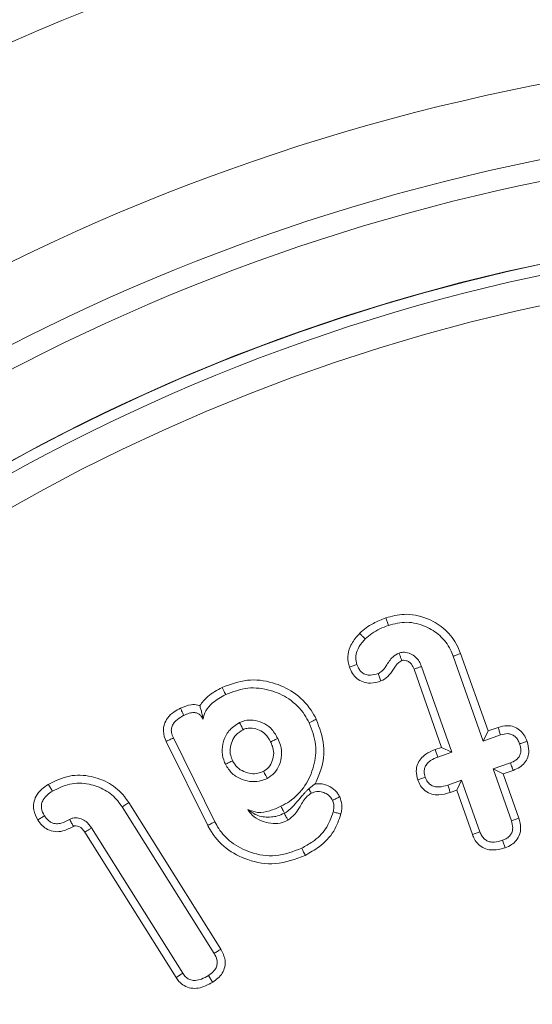
# Model space of a CAD drawing. Units: millimetres. Extents: x -7990 to -565, y 32 to 5282.
# Drawn here: x -4163 to -4156, y 2864 to 2878 of the extents above; entities that cross this region are included whole.
import ezdxf

# ---------------------------------------------------------------- set-up
doc = ezdxf.new("R2010")
doc.units = ezdxf.units.MM
doc.layers.get('0').update_dxf_attribs({"lineweight": 15})

msp = doc.modelspace()

# ---------------------------------------------------------------- linework, layer by layer
at = {"color": 7, "linetype": 'Continuous', "lineweight": 15}
for p, q in [((-4156.704, 2869.101), (-4156.3, 2867.957)), ((-4156.604, 2869.138), (-4156.234, 2868.094)), ((-4156.86, 2867.873), (-4157.232, 2868.927)), ((-4156.723, 2867.808), (-4157.132, 2868.964)), ((-4156.234, 2868.094), (-4156.099, 2868.142)), ((-4159.918, 2866.869), (-4160.477, 2867.999)), ((-4156.234, 2868.094), (-4156.3, 2867.957)), ((-4156.3, 2867.957), (-4156.065, 2868.04)), ((-4160.013, 2866.82), (-4160.574, 2867.953)), ((-4156.948, 2867.842), (-4156.86, 2867.873)), ((-4156.86, 2867.873), (-4156.723, 2867.808)), ((-4156.911, 2867.742), (-4156.723, 2867.808)), ((-4155.932, 2867.664), (-4156.167, 2867.581)), ((-4156.03, 2867.515), (-4156.167, 2867.581)), ((-4156.167, 2867.581), (-4155.92, 2866.883)), ((-4155.895, 2867.563), (-4156.03, 2867.515)), ((-4156.03, 2867.515), (-4155.819, 2866.917)), ((-4156.59, 2867.431), (-4156.778, 2867.365)), ((-4156.656, 2867.295), (-4156.59, 2867.431)), ((-4156.344, 2866.734), (-4156.59, 2867.431)), ((-4156.656, 2867.295), (-4156.743, 2867.264)), ((-4156.444, 2866.697), (-4156.656, 2867.295)), ((-4161.168, 2867.07), (-4159.928, 2865.095)), ((-4161.078, 2867.128), (-4159.836, 2865.151)), ((-4160.351, 2864.828), (-4161.581, 2866.787)), ((-4160.44, 2864.769), (-4161.67, 2866.728))]:
    msp.add_line(p, q, dxfattribs=at)
for radius in [26.1, 25.953, 25.553]:
    msp.add_circle((-4150.094, 2848.855), radius, dxfattribs=at)
for radius, start, end in [(42.225, 0, 218.1792), (42.185, 0, 218.2216), (41.966, 0, 218.4575), (31.949, 0, 234.7786), (31.168, 303.1345, 180), (28.481, 293.5926, 180), (27.481, 288.2406, 180), (27.191, 0, 253.7111), (26.1, 287.2736, 252.7264)]:
    msp.add_arc((-4150.094, 2848.855), radius, start, end, dxfattribs=at)
for points, knots in [([(-4157.965, 2869.409), (-4157.937, 2869.435), (-4157.88, 2869.487), (-4157.762, 2869.559), (-4157.67, 2869.596), (-4157.613, 2869.619)], [0, 0, 0, 0, 0.277395, 0.555429, 1, 1, 1, 1]), ([(-4157.613, 2869.619), (-4157.531, 2869.64), (-4157.35, 2869.688), (-4157.073, 2869.631), (-4156.826, 2869.49), (-4156.675, 2869.312), (-4156.622, 2869.182), (-4156.604, 2869.138)], [0, 0, 0, 0, 0.202026, 0.44961, 0.660772, 0.884022, 1, 1, 1, 1]), ([(-4157.613, 2869.619), (-4157.607, 2869.602), (-4157.595, 2869.568), (-4157.584, 2869.534), (-4157.578, 2869.517)], [0, 0, 0, 0, 0.500045, 1, 1, 1, 1]), ([(-4157.889, 2869.334), (-4157.86, 2869.359), (-4157.802, 2869.413), (-4157.694, 2869.472), (-4157.617, 2869.502), (-4157.578, 2869.517)], [0, 0, 0, 0, 0.315016, 0.65445, 1, 1, 1, 1]), ([(-4157.578, 2869.517), (-4157.496, 2869.538), (-4157.328, 2869.58), (-4157.081, 2869.516), (-4156.874, 2869.387), (-4156.756, 2869.235), (-4156.716, 2869.131), (-4156.704, 2869.101)], [0, 0, 0, 0, 0.234157, 0.477797, 0.687708, 0.910842, 1, 1, 1, 1]), ([(-4158.104, 2868.956), (-4158.115, 2869.001), (-4158.136, 2869.093), (-4158.095, 2869.243), (-4158.026, 2869.343), (-4157.976, 2869.397), (-4157.965, 2869.409)], [0, 0, 0, 0, 0.27596, 0.557571, 0.901708, 1, 1, 1, 1]), ([(-4158.003, 2868.991), (-4158.01, 2869.021), (-4158.025, 2869.082), (-4158, 2869.187), (-4157.948, 2869.27), (-4157.904, 2869.317), (-4157.889, 2869.334)], [0, 0, 0, 0, 0.242345, 0.486596, 0.827612, 1, 1, 1, 1]), ([(-4157.965, 2869.409), (-4157.956, 2869.401), (-4157.94, 2869.384), (-4157.914, 2869.359), (-4157.897, 2869.342), (-4157.889, 2869.334)], [0, 0, 0, 0, 0.329107, 0.66458, 1, 1, 1, 1]), ([(-4157.434, 2869.144), (-4157.463, 2869.128), (-4157.538, 2869.088), (-4157.596, 2868.985), (-4157.655, 2868.901), (-4157.7, 2868.877), (-4157.717, 2868.868)], [0, 0, 0, 0, 0.248962, 0.624946, 0.857736, 1, 1, 1, 1]), ([(-4157.397, 2869.043), (-4157.415, 2869.033), (-4157.453, 2869.011), (-4157.502, 2868.937), (-4157.557, 2868.85), (-4157.628, 2868.791), (-4157.67, 2868.772), (-4157.678, 2868.768)], [0, 0, 0, 0, 0.153246, 0.326681, 0.650745, 0.933801, 1, 1, 1, 1]), ([(-4157.132, 2868.964), (-4157.134, 2868.97), (-4157.146, 2868.999), (-4157.171, 2869.049), (-4157.224, 2869.108), (-4157.298, 2869.145), (-4157.372, 2869.16), (-4157.417, 2869.149), (-4157.434, 2869.144)], [0, 0, 0, 0, 0.04764, 0.239817, 0.432407, 0.648196, 0.867416, 1, 1, 1, 1]), ([(-4157.397, 2869.043), (-4157.398, 2869.045), (-4157.401, 2869.052), (-4157.408, 2869.073), (-4157.42, 2869.105), (-4157.429, 2869.131), (-4157.434, 2869.144)], [0, 0, 0, 0, 0.044859, 0.223964, 0.611982, 1, 1, 1, 1]), ([(-4157.232, 2868.927), (-4157.235, 2868.933), (-4157.247, 2868.961), (-4157.265, 2868.997), (-4157.302, 2869.028), (-4157.334, 2869.042), (-4157.363, 2869.047), (-4157.378, 2869.047), (-4157.382, 2869.047), (-4157.388, 2869.046), (-4157.393, 2869.045), (-4157.397, 2869.043)], [0, 0, 0, 0, 0.0842003, 0.4221585, 0.5239044, 0.7274727, 0.888547, 0.9153808, 0.9294242, 0.9424794, 1, 1, 1, 1]), ([(-4156.604, 2869.138), (-4156.614, 2869.134), (-4156.634, 2869.127), (-4156.667, 2869.115), (-4156.691, 2869.106), (-4156.704, 2869.101)], [0, 0, 0, 0, 0.300019, 0.600013, 1, 1, 1, 1]), ([(-4158.104, 2868.956), (-4158.087, 2868.962), (-4158.053, 2868.973), (-4158.02, 2868.985), (-4158.003, 2868.991)], [0, 0, 0, 0, 0.500152, 1, 1, 1, 1]), ([(-4157.678, 2868.768), (-4157.725, 2868.754), (-4157.804, 2868.731), (-4157.92, 2868.749), (-4158.005, 2868.795), (-4158.068, 2868.869), (-4158.092, 2868.926), (-4158.104, 2868.956)], [0, 0, 0, 0, 0.274306, 0.461794, 0.650558, 0.816415, 1, 1, 1, 1]), ([(-4157.717, 2868.868), (-4157.75, 2868.858), (-4157.804, 2868.842), (-4157.88, 2868.851), (-4157.933, 2868.878), (-4157.976, 2868.927), (-4157.993, 2868.967), (-4158.003, 2868.991)], [0, 0, 0, 0, 0.293531, 0.463762, 0.634814, 0.782529, 1, 1, 1, 1]), ([(-4157.232, 2868.927), (-4157.231, 2868.927), (-4157.224, 2868.93), (-4157.203, 2868.938), (-4157.171, 2868.95), (-4157.145, 2868.959), (-4157.132, 2868.964)], [0, 0, 0, 0, 0.0447278, 0.2239347, 0.6118975, 1, 1, 1, 1]), ([(-4159.819, 2868.68), (-4159.707, 2868.722), (-4159.487, 2868.805), (-4159.144, 2868.761), (-4158.84, 2868.624), (-4158.648, 2868.433), (-4158.572, 2868.293), (-4158.55, 2868.252)], [0, 0, 0, 0, 0.2384143, 0.4683701, 0.6776267, 0.9063548, 1, 1, 1, 1]), ([(-4157.678, 2868.768), (-4157.684, 2868.785), (-4157.697, 2868.818), (-4157.71, 2868.851), (-4157.717, 2868.868)], [0, 0, 0, 0, 0.500096, 1, 1, 1, 1]), ([(-4160.121, 2868.435), (-4160.087, 2868.478), (-4160.004, 2868.581), (-4159.887, 2868.644), (-4159.819, 2868.68)], [0, 0, 0, 0, 0.417746, 1, 1, 1, 1]), ([(-4159.819, 2868.68), (-4159.813, 2868.668), (-4159.802, 2868.645), (-4159.786, 2868.613), (-4159.776, 2868.594), (-4159.771, 2868.584)], [0, 0, 0, 0, 0.3915594, 0.6959156, 1, 1, 1, 1]), ([(-4159.771, 2868.584), (-4159.673, 2868.621), (-4159.479, 2868.695), (-4159.175, 2868.656), (-4158.904, 2868.535), (-4158.732, 2868.366), (-4158.665, 2868.241), (-4158.646, 2868.204)], [0, 0, 0, 0, 0.23681, 0.467521, 0.676538, 0.906577, 1, 1, 1, 1]), ([(-4160.077, 2868.255), (-4160.067, 2868.293), (-4160.045, 2868.376), (-4159.935, 2868.493), (-4159.833, 2868.55), (-4159.771, 2868.584)], [0, 0, 0, 0, 0.2462376, 0.5499858, 1, 1, 1, 1]), ([(-4160.574, 2867.953), (-4160.592, 2867.998), (-4160.62, 2868.073), (-4160.603, 2868.185), (-4160.554, 2868.279), (-4160.475, 2868.351), (-4160.41, 2868.386), (-4160.382, 2868.401)], [0, 0, 0, 0, 0.258671, 0.429606, 0.600169, 0.827413, 1, 1, 1, 1]), ([(-4160.382, 2868.401), (-4160.335, 2868.421), (-4160.26, 2868.453), (-4160.167, 2868.449), (-4160.13, 2868.438), (-4160.121, 2868.435)], [0, 0, 0, 0, 0.569752, 0.894107, 1, 1, 1, 1]), ([(-4160.382, 2868.401), (-4160.376, 2868.389), (-4160.366, 2868.367), (-4160.35, 2868.335), (-4160.34, 2868.315), (-4160.335, 2868.304)], [0, 0, 0, 0, 0.367921, 0.683927, 1, 1, 1, 1]), ([(-4160.121, 2868.435), (-4160.116, 2868.419), (-4160.106, 2868.388), (-4160.092, 2868.337), (-4160.082, 2868.283), (-4160.077, 2868.255)], [0, 0, 0, 0, 0.34417, 0.668949, 1, 1, 1, 1]), ([(-4160.477, 2867.999), (-4160.488, 2868.024), (-4160.506, 2868.066), (-4160.504, 2868.132), (-4160.483, 2868.186), (-4160.434, 2868.246), (-4160.379, 2868.281), (-4160.34, 2868.302), (-4160.335, 2868.304)], [0, 0, 0, 0, 0.208872, 0.354992, 0.500313, 0.655148, 0.950749, 1, 1, 1, 1]), ([(-4160.335, 2868.304), (-4160.312, 2868.315), (-4160.268, 2868.335), (-4160.206, 2868.345), (-4160.155, 2868.337), (-4160.118, 2868.314), (-4160.093, 2868.285), (-4160.082, 2868.264), (-4160.077, 2868.255)], [0, 0, 0, 0, 0.255573, 0.472865, 0.619559, 0.76737, 0.900065, 1, 1, 1, 1]), ([(-4159.069, 2867.994), (-4159.097, 2868.043), (-4159.148, 2868.13), (-4159.272, 2868.21), (-4159.394, 2868.242), (-4159.503, 2868.241), (-4159.561, 2868.217), (-4159.585, 2868.207)], [0, 0, 0, 0, 0.269351, 0.48399, 0.698162, 0.874321, 1, 1, 1, 1]), ([(-4158.55, 2868.252), (-4158.559, 2868.247), (-4158.579, 2868.238), (-4158.611, 2868.222), (-4158.633, 2868.211), (-4158.646, 2868.204)], [0, 0, 0, 0, 0.3001206, 0.6000691, 1, 1, 1, 1]), ([(-4158.55, 2868.252), (-4158.507, 2868.136), (-4158.424, 2867.915), (-4158.464, 2867.606), (-4158.536, 2867.444), (-4158.563, 2867.383)], [0, 0, 0, 0, 0.407189, 0.77606, 1, 1, 1, 1]), ([(-4159.585, 2868.207), (-4159.637, 2868.174), (-4159.734, 2868.111), (-4159.806, 2867.959), (-4159.829, 2867.809), (-4159.801, 2867.705), (-4159.778, 2867.653), (-4159.775, 2867.645)], [0, 0, 0, 0, 0.277526, 0.521377, 0.740622, 0.957359, 1, 1, 1, 1]), ([(-4159.537, 2868.111), (-4159.571, 2868.09), (-4159.635, 2868.051), (-4159.69, 2867.955), (-4159.716, 2867.858), (-4159.71, 2867.766), (-4159.688, 2867.715), (-4159.678, 2867.693)], [0, 0, 0, 0, 0.239877, 0.451973, 0.662787, 0.848853, 1, 1, 1, 1]), ([(-4159.537, 2868.111), (-4159.545, 2868.128), (-4159.561, 2868.16), (-4159.577, 2868.192), (-4159.585, 2868.207)], [0, 0, 0, 0, 0.526373, 1, 1, 1, 1]), ([(-4159.165, 2867.947), (-4159.187, 2867.985), (-4159.225, 2868.051), (-4159.318, 2868.111), (-4159.405, 2868.134), (-4159.481, 2868.135), (-4159.521, 2868.118), (-4159.537, 2868.111)], [0, 0, 0, 0, 0.286415, 0.5024, 0.717021, 0.881965, 1, 1, 1, 1]), ([(-4158.646, 2868.204), (-4158.609, 2868.107), (-4158.536, 2867.918), (-4158.573, 2867.616), (-4158.69, 2867.345), (-4158.861, 2867.168), (-4158.987, 2867.099), (-4159.026, 2867.078)], [0, 0, 0, 0, 0.2339368, 0.4559375, 0.6724439, 0.9002694, 1, 1, 1, 1]), ([(-4156.099, 2868.142), (-4156.058, 2868.153), (-4155.988, 2868.172), (-4155.885, 2868.155), (-4155.807, 2868.111), (-4155.745, 2868.041), (-4155.721, 2867.984), (-4155.708, 2867.953)], [0, 0, 0, 0, 0.256084, 0.439716, 0.62447, 0.795516, 1, 1, 1, 1]), ([(-4156.099, 2868.142), (-4156.093, 2868.125), (-4156.082, 2868.091), (-4156.071, 2868.057), (-4156.065, 2868.04)], [0, 0, 0, 0, 0.500046, 1, 1, 1, 1]), ([(-4160.574, 2867.953), (-4160.558, 2867.961), (-4160.526, 2867.976), (-4160.494, 2867.991), (-4160.477, 2867.999)], [0, 0, 0, 0, 0.500002, 1, 1, 1, 1]), ([(-4159.212, 2867.455), (-4159.177, 2867.477), (-4159.108, 2867.523), (-4159.044, 2867.636), (-4159.009, 2867.765), (-4159.025, 2867.891), (-4159.056, 2867.964), (-4159.069, 2867.994)], [0, 0, 0, 0, 0.199314, 0.396598, 0.61742, 0.8397, 1, 1, 1, 1]), ([(-4159.165, 2867.947), (-4159.148, 2867.955), (-4159.116, 2867.971), (-4159.084, 2867.987), (-4159.069, 2867.994)], [0, 0, 0, 0, 0.526507, 1, 1, 1, 1]), ([(-4156.065, 2868.04), (-4156.034, 2868.049), (-4155.987, 2868.063), (-4155.92, 2868.051), (-4155.87, 2868.023), (-4155.832, 2867.976), (-4155.817, 2867.937), (-4155.809, 2867.918)], [0, 0, 0, 0, 0.292168, 0.453718, 0.61576, 0.810926, 1, 1, 1, 1]), ([(-4159.26, 2867.55), (-4159.236, 2867.566), (-4159.183, 2867.601), (-4159.139, 2867.691), (-4159.117, 2867.791), (-4159.136, 2867.879), (-4159.157, 2867.928), (-4159.165, 2867.947)], [0, 0, 0, 0, 0.1903154, 0.4158172, 0.6463993, 0.8602603, 1, 1, 1, 1]), ([(-4157.181, 2867.434), (-4157.192, 2867.473), (-4157.21, 2867.542), (-4157.19, 2867.642), (-4157.144, 2867.721), (-4157.064, 2867.794), (-4156.992, 2867.824), (-4156.948, 2867.842)], [0, 0, 0, 0, 0.228859, 0.396024, 0.563033, 0.735331, 1, 1, 1, 1]), ([(-4156.948, 2867.842), (-4156.942, 2867.825), (-4156.929, 2867.792), (-4156.917, 2867.758), (-4156.911, 2867.742)], [0, 0, 0, 0, 0.50013, 1, 1, 1, 1]), ([(-4155.809, 2867.918), (-4155.801, 2867.889), (-4155.788, 2867.844), (-4155.796, 2867.779), (-4155.821, 2867.733), (-4155.867, 2867.691), (-4155.907, 2867.674), (-4155.932, 2867.664)], [0, 0, 0, 0, 0.27576, 0.434184, 0.592443, 0.7529, 1, 1, 1, 1]), ([(-4155.708, 2867.953), (-4155.697, 2867.911), (-4155.678, 2867.841), (-4155.695, 2867.738), (-4155.738, 2867.661), (-4155.808, 2867.6), (-4155.865, 2867.576), (-4155.895, 2867.563)], [0, 0, 0, 0, 0.265448, 0.443306, 0.621061, 0.800181, 1, 1, 1, 1]), ([(-4155.708, 2867.953), (-4155.723, 2867.948), (-4155.756, 2867.937), (-4155.79, 2867.925), (-4155.809, 2867.918)], [0, 0, 0, 0, 0.426915, 1, 1, 1, 1]), ([(-4157.08, 2867.469), (-4157.087, 2867.495), (-4157.1, 2867.538), (-4157.089, 2867.6), (-4157.06, 2867.653), (-4157.001, 2867.705), (-4156.944, 2867.728), (-4156.911, 2867.742)], [0, 0, 0, 0, 0.217503, 0.362246, 0.506685, 0.704235, 1, 1, 1, 1]), ([(-4159.678, 2867.693), (-4159.694, 2867.685), (-4159.726, 2867.669), (-4159.758, 2867.653), (-4159.775, 2867.645)], [0, 0, 0, 0, 0.499986, 1, 1, 1, 1]), ([(-4159.775, 2867.645), (-4159.747, 2867.601), (-4159.693, 2867.512), (-4159.557, 2867.437), (-4159.42, 2867.404), (-4159.302, 2867.415), (-4159.238, 2867.443), (-4159.212, 2867.455)], [0, 0, 0, 0, 0.233592, 0.46999, 0.681502, 0.871603, 1, 1, 1, 1]), ([(-4159.678, 2867.693), (-4159.659, 2867.661), (-4159.623, 2867.599), (-4159.529, 2867.543), (-4159.434, 2867.516), (-4159.339, 2867.517), (-4159.286, 2867.539), (-4159.26, 2867.55)], [0, 0, 0, 0, 0.223522, 0.436327, 0.64689, 0.829861, 1, 1, 1, 1]), ([(-4155.895, 2867.563), (-4155.9, 2867.577), (-4155.913, 2867.611), (-4155.925, 2867.644), (-4155.932, 2867.664)], [0, 0, 0, 0, 0.42688, 1, 1, 1, 1]), ([(-4162.163, 2867.374), (-4162.07, 2867.42), (-4161.888, 2867.509), (-4161.59, 2867.495), (-4161.33, 2867.398), (-4161.165, 2867.257), (-4161.097, 2867.156), (-4161.078, 2867.128)], [0, 0, 0, 0, 0.24956, 0.487, 0.702069, 0.918352, 1, 1, 1, 1]), ([(-4159.26, 2867.55), (-4159.251, 2867.532), (-4159.235, 2867.5), (-4159.219, 2867.468), (-4159.212, 2867.455)], [0, 0, 0, 0, 0.588883, 1, 1, 1, 1]), ([(-4157.181, 2867.434), (-4157.164, 2867.439), (-4157.131, 2867.451), (-4157.097, 2867.463), (-4157.08, 2867.469)], [0, 0, 0, 0, 0.500011, 1, 1, 1, 1]), ([(-4156.778, 2867.365), (-4156.817, 2867.353), (-4156.875, 2867.336), (-4156.958, 2867.341), (-4157.012, 2867.366), (-4157.056, 2867.41), (-4157.071, 2867.448), (-4157.08, 2867.469)], [0, 0, 0, 0, 0.331958, 0.499629, 0.668311, 0.816571, 1, 1, 1, 1]), ([(-4162.306, 2866.894), (-4162.328, 2866.938), (-4162.365, 2867.01), (-4162.364, 2867.125), (-4162.328, 2867.224), (-4162.257, 2867.31), (-4162.193, 2867.353), (-4162.163, 2867.374)], [0, 0, 0, 0, 0.255998, 0.42295, 0.590089, 0.80749, 1, 1, 1, 1]), ([(-4162.163, 2867.374), (-4162.153, 2867.359), (-4162.135, 2867.328), (-4162.116, 2867.298), (-4162.106, 2867.283)], [0, 0, 0, 0, 0.500038, 1, 1, 1, 1]), ([(-4162.106, 2867.283), (-4162.031, 2867.321), (-4161.876, 2867.399), (-4161.622, 2867.389), (-4161.394, 2867.309), (-4161.248, 2867.188), (-4161.187, 2867.097), (-4161.168, 2867.07)], [0, 0, 0, 0, 0.23569, 0.480585, 0.691434, 0.907753, 1, 1, 1, 1]), ([(-4158.979, 2866.984), (-4158.967, 2866.991), (-4158.913, 2867.024), (-4158.853, 2867.088), (-4158.788, 2867.166), (-4158.732, 2867.23), (-4158.699, 2867.268), (-4158.672, 2867.294), (-4158.657, 2867.308), (-4158.65, 2867.315)], [0, 0, 0, 0, 0.077892, 0.365581, 0.651308, 0.766234, 0.849526, 0.932997, 1, 1, 1, 1]), ([(-4158.65, 2867.315), (-4158.648, 2867.311), (-4158.638, 2867.291), (-4158.627, 2867.271), (-4158.619, 2867.255)], [0, 0, 0, 0, 0.202963, 1, 1, 1, 1]), ([(-4158.563, 2867.383), (-4158.521, 2867.383), (-4158.442, 2867.383), (-4158.336, 2867.332), (-4158.269, 2867.268), (-4158.243, 2867.22), (-4158.234, 2867.205)], [0, 0, 0, 0, 0.31658, 0.586481, 0.870626, 1, 1, 1, 1]), ([(-4156.743, 2867.264), (-4156.794, 2867.249), (-4156.876, 2867.225), (-4156.995, 2867.238), (-4157.082, 2867.282), (-4157.147, 2867.351), (-4157.17, 2867.406), (-4157.181, 2867.434)], [0, 0, 0, 0, 0.29424, 0.47772, 0.6628, 0.833181, 1, 1, 1, 1]), ([(-4156.743, 2867.264), (-4156.749, 2867.281), (-4156.76, 2867.314), (-4156.772, 2867.348), (-4156.778, 2867.365)], [0, 0, 0, 0, 0.500034, 1, 1, 1, 1]), ([(-4162.215, 2866.951), (-4162.232, 2866.983), (-4162.258, 2867.034), (-4162.256, 2867.111), (-4162.23, 2867.175), (-4162.178, 2867.234), (-4162.13, 2867.267), (-4162.106, 2867.283)], [0, 0, 0, 0, 0.269949, 0.417394, 0.564608, 0.786862, 1, 1, 1, 1]), ([(-4158.932, 2866.89), (-4158.899, 2866.916), (-4158.832, 2866.967), (-4158.762, 2867.088), (-4158.702, 2867.196), (-4158.638, 2867.242), (-4158.619, 2867.255)], [0, 0, 0, 0, 0.2597902, 0.5163483, 0.8572042, 1, 1, 1, 1]), ([(-4158.619, 2867.255), (-4158.594, 2867.264), (-4158.545, 2867.283), (-4158.468, 2867.273), (-4158.398, 2867.243), (-4158.354, 2867.2), (-4158.336, 2867.168), (-4158.331, 2867.158)], [0, 0, 0, 0, 0.230247, 0.462324, 0.674675, 0.903137, 1, 1, 1, 1]), ([(-4158.234, 2867.205), (-4158.25, 2867.197), (-4158.283, 2867.182), (-4158.315, 2867.166), (-4158.331, 2867.158)], [0, 0, 0, 0, 0.500053, 1, 1, 1, 1]), ([(-4158.234, 2867.205), (-4158.222, 2867.171), (-4158.203, 2867.117), (-4158.205, 2867.038), (-4158.213, 2866.996), (-4158.217, 2866.975)], [0, 0, 0, 0, 0.4598946, 0.7261491, 1, 1, 1, 1]), ([(-4161.078, 2867.128), (-4161.087, 2867.122), (-4161.105, 2867.111), (-4161.135, 2867.091), (-4161.156, 2867.078), (-4161.168, 2867.07)], [0, 0, 0, 0, 0.300043, 0.600086, 1, 1, 1, 1]), ([(-4159.026, 2867.078), (-4159.075, 2867.056), (-4159.175, 2867.012), (-4159.333, 2866.981), (-4159.429, 2867.017), (-4159.472, 2867.034)], [0, 0, 0, 0, 0.350237, 0.704339, 1, 1, 1, 1]), ([(-4158.979, 2866.984), (-4158.985, 2866.996), (-4158.996, 2867.017), (-4159.011, 2867.049), (-4159.021, 2867.068), (-4159.026, 2867.078)], [0, 0, 0, 0, 0.378735, 0.689402, 1, 1, 1, 1]), ([(-4158.331, 2867.158), (-4158.325, 2867.141), (-4158.309, 2867.1), (-4158.312, 2867.045), (-4158.32, 2867.01), (-4158.322, 2867.002)], [0, 0, 0, 0, 0.335819, 0.827598, 1, 1, 1, 1]), ([(-4162.306, 2866.894), (-4162.291, 2866.904), (-4162.261, 2866.922), (-4162.23, 2866.941), (-4162.215, 2866.951)], [0, 0, 0, 0, 0.500069, 1, 1, 1, 1]), ([(-4161.876, 2866.902), (-4161.912, 2866.882), (-4161.967, 2866.851), (-4162.054, 2866.84), (-4162.117, 2866.854), (-4162.174, 2866.892), (-4162.2, 2866.929), (-4162.215, 2866.951)], [0, 0, 0, 0, 0.3144826, 0.4837401, 0.655181, 0.7994971, 1, 1, 1, 1]), ([(-4161.581, 2866.787), (-4161.603, 2866.818), (-4161.64, 2866.869), (-4161.707, 2866.907), (-4161.768, 2866.922), (-4161.811, 2866.924), (-4161.851, 2866.915), (-4161.865, 2866.908), (-4161.876, 2866.902)], [0, 0, 0, 0, 0.3229401, 0.5399225, 0.6474041, 0.86472, 0.8978874, 1, 1, 1, 1]), ([(-4158.981, 2866.983), (-4158.981, 2866.983), (-4159.012, 2866.973), (-4159.074, 2866.942), (-4159.196, 2866.929), (-4159.338, 2866.937), (-4159.429, 2867.003), (-4159.472, 2867.034)], [0, 0, 0, 0, 0.0011354, 0.1507275, 0.2971433, 0.6672276, 1, 1, 1, 1]), ([(-4159.472, 2867.034), (-4159.454, 2867.007), (-4159.411, 2866.942), (-4159.298, 2866.883), (-4159.171, 2866.843), (-4159.041, 2866.844), (-4158.967, 2866.875), (-4158.932, 2866.89)], [0, 0, 0, 0, 0.158674, 0.376159, 0.608089, 0.814221, 1, 1, 1, 1]), ([(-4158.981, 2866.983), (-4158.972, 2866.966), (-4158.956, 2866.935), (-4158.94, 2866.904), (-4158.932, 2866.89)], [0, 0, 0, 0, 0.552757, 1, 1, 1, 1]), ([(-4158.322, 2867.002), (-4158.35, 2866.922), (-4158.407, 2866.764), (-4158.575, 2866.607), (-4158.696, 2866.541), (-4158.746, 2866.513)], [0, 0, 0, 0, 0.376872, 0.743487, 1, 1, 1, 1]), ([(-4158.217, 2866.975), (-4158.245, 2866.896), (-4158.304, 2866.724), (-4158.487, 2866.536), (-4158.635, 2866.453), (-4158.699, 2866.417)], [0, 0, 0, 0, 0.329881, 0.710648, 1, 1, 1, 1]), ([(-4158.217, 2866.975), (-4158.235, 2866.98), (-4158.27, 2866.988), (-4158.304, 2866.997), (-4158.322, 2867.002)], [0, 0, 0, 0, 0.500142, 1, 1, 1, 1]), ([(-4155.819, 2866.917), (-4155.807, 2866.874), (-4155.787, 2866.802), (-4155.804, 2866.696), (-4155.848, 2866.617), (-4155.917, 2866.555), (-4155.974, 2866.531), (-4156.004, 2866.519)], [0, 0, 0, 0, 0.266033, 0.448604, 0.63192, 0.803092, 1, 1, 1, 1]), ([(-4155.819, 2866.917), (-4155.836, 2866.912), (-4155.87, 2866.9), (-4155.904, 2866.889), (-4155.92, 2866.883)], [0, 0, 0, 0, 0.50014, 1, 1, 1, 1]), ([(-4161.825, 2866.808), (-4161.871, 2866.783), (-4161.948, 2866.742), (-4162.072, 2866.731), (-4162.171, 2866.758), (-4162.251, 2866.817), (-4162.288, 2866.868), (-4162.306, 2866.894)], [0, 0, 0, 0, 0.280533, 0.469874, 0.660908, 0.82687, 1, 1, 1, 1]), ([(-4161.825, 2866.808), (-4161.825, 2866.809), (-4161.828, 2866.813), (-4161.832, 2866.821), (-4161.839, 2866.835), (-4161.85, 2866.854), (-4161.862, 2866.878), (-4161.871, 2866.894), (-4161.876, 2866.902)], [0, 0, 0, 0, 0.027865, 0.139601, 0.251129, 0.474528, 0.737228, 1, 1, 1, 1]), ([(-4161.67, 2866.728), (-4161.684, 2866.748), (-4161.706, 2866.779), (-4161.75, 2866.809), (-4161.781, 2866.814), (-4161.801, 2866.815), (-4161.807, 2866.815), (-4161.81, 2866.814), (-4161.811, 2866.814), (-4161.812, 2866.814), (-4161.814, 2866.813), (-4161.817, 2866.812), (-4161.821, 2866.81), (-4161.823, 2866.809), (-4161.825, 2866.808)], [0, 0, 0, 0, 0.3760309, 0.5979421, 0.8204426, 0.8758915, 0.9023789, 0.9163658, 0.92279, 0.9266218, 0.9331985, 0.9608298, 0.9746454, 1, 1, 1, 1]), ([(-4161.67, 2866.728), (-4161.661, 2866.734), (-4161.642, 2866.747), (-4161.611, 2866.767), (-4161.591, 2866.78), (-4161.581, 2866.787)], [0, 0, 0, 0, 0.311408, 0.655717, 1, 1, 1, 1]), ([(-4160.013, 2866.82), (-4160.004, 2866.825), (-4159.985, 2866.835), (-4159.953, 2866.851), (-4159.931, 2866.863), (-4159.918, 2866.869)], [0, 0, 0, 0, 0.300236, 0.600473, 1, 1, 1, 1]), ([(-4158.699, 2866.417), (-4158.831, 2866.367), (-4159.083, 2866.271), (-4159.465, 2866.337), (-4159.778, 2866.498), (-4159.943, 2866.685), (-4160.004, 2866.803), (-4160.013, 2866.82)], [0, 0, 0, 0, 0.274318, 0.522798, 0.737835, 0.960884, 1, 1, 1, 1]), ([(-4158.746, 2866.513), (-4158.862, 2866.469), (-4159.086, 2866.382), (-4159.427, 2866.439), (-4159.692, 2866.575), (-4159.845, 2866.734), (-4159.901, 2866.839), (-4159.918, 2866.869)], [0, 0, 0, 0, 0.2709176, 0.5232433, 0.7363951, 0.9229917, 1, 1, 1, 1]), ([(-4155.92, 2866.883), (-4155.911, 2866.851), (-4155.897, 2866.802), (-4155.907, 2866.733), (-4155.935, 2866.683), (-4155.981, 2866.643), (-4156.02, 2866.628), (-4156.039, 2866.62)], [0, 0, 0, 0, 0.297979, 0.459524, 0.62247, 0.809918, 1, 1, 1, 1]), ([(-4156.444, 2866.697), (-4156.428, 2866.703), (-4156.394, 2866.715), (-4156.361, 2866.728), (-4156.344, 2866.734)], [0, 0, 0, 0, 0.5000128, 1, 1, 1, 1]), ([(-4156.004, 2866.519), (-4156.067, 2866.502), (-4156.161, 2866.477), (-4156.287, 2866.507), (-4156.365, 2866.56), (-4156.417, 2866.628), (-4156.436, 2866.676), (-4156.444, 2866.697)], [0, 0, 0, 0, 0.358637, 0.532484, 0.707016, 0.877594, 1, 1, 1, 1]), ([(-4156.039, 2866.62), (-4156.076, 2866.609), (-4156.133, 2866.592), (-4156.21, 2866.597), (-4156.263, 2866.618), (-4156.305, 2866.656), (-4156.329, 2866.697), (-4156.34, 2866.725), (-4156.344, 2866.734)], [0, 0, 0, 0, 0.305227, 0.47603, 0.617269, 0.757244, 0.91793, 1, 1, 1, 1]), ([(-4158.699, 2866.417), (-4158.704, 2866.427), (-4158.713, 2866.446), (-4158.729, 2866.478), (-4158.74, 2866.5), (-4158.746, 2866.513)], [0, 0, 0, 0, 0.300131, 0.600195, 1, 1, 1, 1]), ([(-4156.004, 2866.519), (-4156.01, 2866.536), (-4156.022, 2866.57), (-4156.034, 2866.603), (-4156.039, 2866.62)], [0, 0, 0, 0, 0.500094, 1, 1, 1, 1]), ([(-4159.928, 2865.095), (-4159.912, 2865.067), (-4159.888, 2865.022), (-4159.883, 2864.952), (-4159.899, 2864.898), (-4159.939, 2864.843), (-4159.979, 2864.814), (-4160.004, 2864.797)], [0, 0, 0, 0, 0.271233, 0.427583, 0.583937, 0.746772, 1, 1, 1, 1]), ([(-4159.836, 2865.151), (-4159.812, 2865.103), (-4159.773, 2865.027), (-4159.779, 2864.912), (-4159.813, 2864.827), (-4159.873, 2864.758), (-4159.922, 2864.724), (-4159.946, 2864.707)], [0, 0, 0, 0, 0.305899, 0.478948, 0.651326, 0.829106, 1, 1, 1, 1]), ([(-4159.836, 2865.151), (-4159.851, 2865.141), (-4159.882, 2865.123), (-4159.913, 2865.104), (-4159.928, 2865.095)], [0, 0, 0, 0, 0.5001526, 1, 1, 1, 1]), ([(-4160.44, 2864.769), (-4160.425, 2864.779), (-4160.395, 2864.799), (-4160.365, 2864.818), (-4160.351, 2864.828)], [0, 0, 0, 0, 0.500007, 1, 1, 1, 1]), ([(-4160.004, 2864.797), (-4160.034, 2864.78), (-4160.089, 2864.747), (-4160.172, 2864.728), (-4160.24, 2864.733), (-4160.292, 2864.759), (-4160.327, 2864.794), (-4160.344, 2864.819), (-4160.351, 2864.828)], [0, 0, 0, 0, 0.264524, 0.483627, 0.628707, 0.773942, 0.914711, 1, 1, 1, 1]), ([(-4159.946, 2864.707), (-4159.956, 2864.722), (-4159.975, 2864.752), (-4159.994, 2864.782), (-4160.004, 2864.797)], [0, 0, 0, 0, 0.499998, 1, 1, 1, 1]), ([(-4159.946, 2864.707), (-4160.01, 2864.672), (-4160.102, 2864.623), (-4160.241, 2864.621), (-4160.332, 2864.655), (-4160.398, 2864.709), (-4160.428, 2864.751), (-4160.44, 2864.769)], [0, 0, 0, 0, 0.377374, 0.550337, 0.72396, 0.884915, 1, 1, 1, 1])]:
    msp.add_open_spline(points, degree=3, knots=knots, dxfattribs=at)
for points in [[(-4158.563, 2867.383), (-4158.65, 2867.315)], [(-4158.979, 2866.984), (-4158.981, 2866.983)]]:
    msp.add_open_spline(points, degree=1, dxfattribs=at)

doc.saveas('drawing.dxf')
